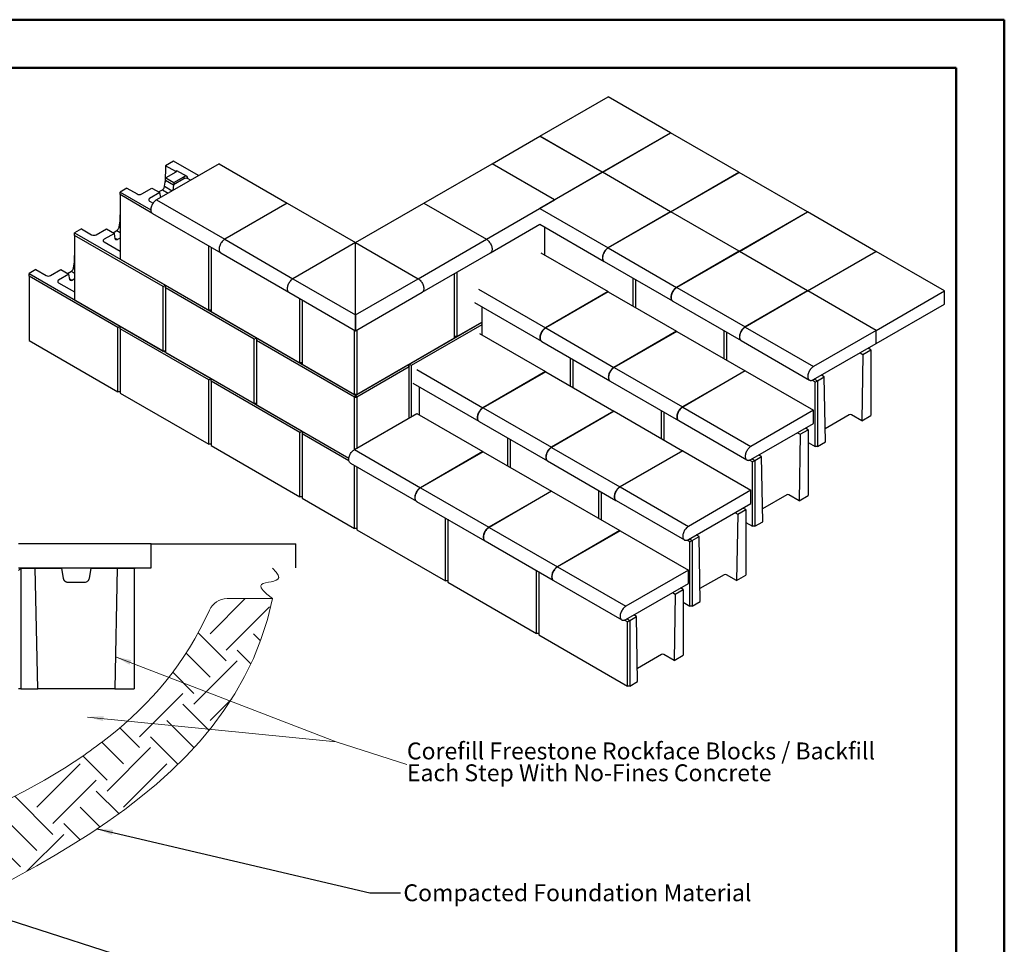
# Model space of a CAD drawing. Units: millimetres. Extents: x 0 to 420, y 0 to 297.
# Drawn here: x 216 to 420, y 106 to 297 of the extents above; entities that cross this region are included whole.
import ezdxf

# ---------------------------------------------------------------- set-up
doc = ezdxf.new("R2010")
doc.units = ezdxf.units.MM
doc.layers.add('FORMAT', color=7, linetype='Continuous')
doc.styles.add('SLDTEXTSTYLE0', font='TXT', dxfattribs={"width": 0.75})
doc.dimstyles.new('SLDDIMSTYLE2', dxfattribs={"dimtxt": 0.18, "dimasz": 3.302, "dimexe": 0, "dimexo": 0.0625, "dimgap": 0, "dimtad": 0, "dimtih": 1, "dimtoh": 1, "dimdec": 0, "dimrnd": 1e-09, "dimzin": 0, "dimdsep": 46, "dimtxsty": 'Standard', "dimsah": 1, "dimcen": 0.09, "dimadec": 0, "dimazin": 0, "dimtfac": 3.302, "dimtdec": 0, "dimtofl": 0, "dimtmove": 0, "dimatfit": 3, "dimfxl": 1, "dimfrac": 2, "dimtolj": 1, "dimtzin": 0, "dimarcsym": 0})

# ---------------------------------------------------------------- blocks, each defined once
blk = doc.blocks.new('SW_HATCH_0')
at = {"color": 0, "linetype": 'Continuous', "lineweight": 0}
for p, q in [((140.32, 75.21), (147.6, 82.5)), ((153.25, 82.48), (153.23, 82.5)), ((143.68, 71.84), (152.66, 80.82)), ((143.68, 69.6), (137.86, 75.42)), ((150.75, 73.76), (149.3, 75.21)), ((148.77, 69), (145.93, 71.84)), ((140.32, 66.23), (135.35, 71.2)), ((136.95, 60.62), (145.93, 69.6)), ((136.95, 62.86), (132.57, 67.24)), ((125.72, 53.88), (134.7, 62.86)), ((140.32, 57.25), (144.81, 61.74)), ((140.11, 55.21), (134.7, 60.62)), ((137, 51.59), (131.34, 57.25)), ((125.72, 51.64), (121.62, 55.74)), ((133.68, 48.17), (127.97, 53.88)), ((122.36, 48.27), (117.88, 52.74)), ((118.99, 42.66), (127.97, 51.64)), ((118.99, 44.9), (113.97, 49.92)), ((104.4, 39.29), (113.38, 48.27)), ((122.36, 39.29), (131.34, 48.27)), ((107.76, 35.92), (116.74, 44.9)), ((107.76, 33.68), (99.88, 41.56)), ((121.43, 37.97), (116.74, 42.66)), ((104.4, 30.31), (95.42, 39.29)), ((117.44, 35.22), (113.38, 39.29)), ((89.8, 35.92), (91.07, 37.19)), ((89.8, 33.68), (87.82, 35.66)), ((101.03, 26.94), (92.05, 35.92)), ((113.38, 32.55), (110.01, 35.92)), ((83.07, 24.7), (92.05, 33.68)), ((86.43, 30.31), (83.21, 33.53)), ((102.37, 26.04), (110.01, 33.68)), ((83.07, 26.94), (78.58, 31.42)), ((72.12, 24.97), (77.45, 30.31)), ((86.43, 21.33), (95.42, 30.31)), ((77.22, 23.33), (80.82, 26.94)), ((92.66, 20.81), (98.78, 26.94)), ((65.11, 24.7), (65.89, 25.48)), ((84.53, 20.99), (80.82, 24.7)), ((99.19, 24.29), (98.78, 24.7)), ((71.84, 15.72), (63.34, 24.22)), ((68.47, 21.33), (71.32, 24.17)), ((71.84, 17.96), (76.42, 22.54)), ((53.88, 17.96), (56.55, 20.63)), ((68.47, 12.35), (59.49, 21.33)), ((82.96, 15.82), (77.45, 21.33)), ((87.42, 18.1), (86.07, 19.45)), ((53.88, 15.72), (51.76, 17.84)), ((65.11, 8.98), (56.13, 17.96)), ((78.51, 13.53), (74.09, 17.96)), ((47.15, 6.74), (56.13, 15.72)), ((50.51, 12.35), (47.65, 15.21)), ((65.11, 6.74), (74.09, 15.72)), ((-3.37, 12.35), (-4.9, 13.88)), ((-3.47, 10), (0.41, 13.88)), ((-1.78, 4.95), (5.61, 12.35)), ((9.49, 10.72), (6.32, 13.88)), ((52.21, 5.06), (59.49, 12.35)), ((47.15, 8.98), (45.71, 10.42)), ((0, 0), (8.98, 8.98)), ((57.74, 3.86), (62.86, 8.98)), ((9.49, 6.23), (8.98, 6.74)), ((63.89, 5.71), (62.86, 6.74)), ((52.75, -1.11), (46.31, 5.33)), ((50.51, 3.37), (51.37, 4.22)), ((10.26, -1.28), (5.61, 3.37)), ((17, -1.28), (11.87, 3.84)), ((14.59, 3.37), (15.07, 3.84)), ((17.96, 0), (21.8, 3.84)), ((28.22, -1.28), (23.57, 3.37)), ((34.96, -1.28), (29.83, 3.84)), ((32.55, 3.37), (33.03, 3.84)), ((35.92, 0), (39.76, 3.84)), ((46.18, -1.28), (41.53, 3.37)), ((53.88, 0), (56.9, 3.02)), ((3.53, -1.28), (2.25, 0)), ((21.49, -1.28), (20.21, 0)), ((39.45, -1.28), (38.17, 0))]:
    blk.add_line(p, q, dxfattribs=at)

msp = doc.modelspace()

# ---------------------------------------------------------------- hatches: boundary and pattern name
at = {"layer": 'FORMAT'}
h = msp.add_hatch(dxfattribs=at)
h.set_pattern_fill('AR-CONC', scale=10, style=0)
edge = h.paths.add_edge_path(flags=0)
edge.add_spline(control_points=[(268.4521, 177.3132), (260.9823, 182.8483), (273.6156, 178.7486), (268.4521, 183.6477)], knot_values=[0, 0, 0, 0, 1, 1, 1, 1], weights=[1, 1, 1, 1], degree=3, periodic=0)
edge.add_line((268.4521, 183.6477), (239.7939, 183.6477))
edge.add_line((239.7939, 183.6477), (239.7939, 158.6477))
edge.add_line((239.7939, 158.6477), (215.7939, 158.6477))
edge.add_line((215.7939, 158.6477), (215.7939, 166.9977))
edge.add_line((215.7939, 166.9977), (212.2939, 166.9977))
edge.add_line((212.2939, 166.9977), (212.2939, 141.9977))
edge.add_line((212.2939, 141.9977), (188.2939, 141.9977))
edge.add_line((188.2939, 141.9977), (188.2939, 150.3477))
edge.add_line((188.2939, 150.3477), (184.7939, 150.3477))
edge.add_line((184.7939, 150.3477), (184.7939, 125.3477))
edge.add_line((184.7939, 125.3477), (160.7939, 125.3477))
edge.add_line((160.7939, 125.3477), (160.7939, 133.6977))
edge.add_line((160.7939, 133.6977), (157.2939, 133.6977))
edge.add_line((157.2939, 133.6977), (157.2939, 108.6977))
edge.add_line((157.2939, 108.6977), (160.909, 108.6977))
edge.add_spline(control_points=[(160.909, 108.6977), (181.2954, 123.0527), (210.7043, 131.0546), (242.4125, 154.3843), (251.4981, 165.15), (256.383, 177.3132)], knot_values=[0, 0, 0, 0, 0.64591439, 0.70298691, 1, 1, 1, 1], weights=[1, 1, 1, 1, 1, 1], degree=3, periodic=0)
edge.add_line((256.383, 177.3132), (268.4521, 177.3132))
h = msp.add_hatch(dxfattribs=at)
h.set_pattern_fill('AR-CONC', color=256, scale=10, style=0)
h.paths.add_polyline_path([(219.2939, 183.6477), (219.7939, 158.6477), (235.7939, 158.6477), (236.2939, 183.6477)], flags=0)

# ---------------------------------------------------------------- linework, layer by layer
at = {"color": 7, "linetype": 'Continuous', "lineweight": 50}
for p, q in [((0.0788, 297.2148), (420.0788, 297.2148)), ((420.0788, 0.2148), (420.0788, 297.2148)), ((25.0788, 287.2148), (410.0788, 287.2148)), ((410.0788, 287.2148), (410.0788, 10.2148))]:
    msp.add_line(p, q, dxfattribs=at)
at = {"color": 7, "linetype": 'Continuous', "lineweight": 25}
for p, q in [((323.8386, 273.0962), (337.9808, 281.2603)), ((350.8973, 273.8038), (337.9808, 281.2603)), ((336.7551, 265.6397), (350.8973, 273.8038)), ((336.8023, 265.6125), (350.9444, 273.7766)), ((350.8973, 273.7493), (350.8973, 273.8038)), ((365.0865, 265.6125), (350.9444, 273.7766)), ((313.9391, 267.3814), (323.8386, 273.0962)), ((336.7551, 265.6397), (323.8386, 273.0962)), ((323.8386, 273.0962), (336.8023, 265.6125)), ((257.3706, 267.3814), (244.407, 259.8976)), ((247.9425, 267.9252), (246.2926, 266.9727)), ((253.1276, 264.9319), (247.9425, 267.9252)), ((257.3706, 267.3814), (271.5127, 259.2173)), ((299.797, 259.2173), (313.9391, 267.3814)), ((326.9028, 259.8976), (313.9391, 267.3814)), ((246.2926, 266.9727), (246.2347, 263.5946)), ((248.4139, 265.7481), (246.2926, 266.9727)), ((248.4139, 265.6393), (246.3554, 264.451)), ((248.4139, 265.7481), (248.4922, 265.6937)), ((248.5862, 266.0115), (250.7086, 264.7863)), ((336.8023, 265.6125), (323.8386, 258.1287)), ((326.9028, 259.8976), (336.8023, 265.6125)), ((350.9444, 257.4484), (336.8023, 265.6125)), ((350.9444, 257.4484), (365.0865, 265.6125)), ((350.9915, 257.4212), (365.1337, 265.5853)), ((365.0865, 265.5581), (365.0865, 265.6125)), ((379.2758, 257.4212), (365.1337, 265.5853)), ((246.1021, 262.7146), (246.2926, 263.9792)), ((246.2926, 263.9792), (246.3554, 264.451)), ((246.2926, 263.9792), (247.9425, 263.0267)), ((246.3554, 264.451), (248.0054, 263.4985)), ((250.0638, 264.2514), (247.9425, 263.0267)), ((248.0054, 263.4985), (247.9425, 263.0267)), ((248.0054, 263.4985), (250.0638, 264.6868)), ((250.0638, 264.6868), (250.0638, 264.2514)), ((251.4777, 263.9794), (251.0066, 264.2514)), ((238.2787, 262.3464), (236.8645, 261.53)), ((236.8645, 260.9857), (236.8645, 261.53)), ((236.8645, 261.53), (243.2285, 257.8562)), ((238.2787, 262.3464), (240.4, 261.1218)), ((241.3428, 261.1218), (243.4642, 262.3464)), ((245.1141, 261.3939), (242.9928, 260.1693)), ((243.4642, 262.3464), (245.1141, 261.3939)), ((244.8503, 261.5462), (245.6293, 261.9959)), ((245.2865, 260.4054), (245.1141, 261.3939)), ((245.6293, 261.9959), (246.8355, 261.2996)), ((246.1021, 262.7146), (247.6944, 261.7954)), ((247.9425, 263.0267), (247.807, 261.8604)), ((243.4645, 257.1756), (236.8645, 260.9857)), ((236.8645, 260.9857), (236.8645, 247.6488)), ((242.9928, 259.625), (243.7045, 259.2142)), ((244.407, 259.8976), (258.5491, 251.7335)), ((271.5127, 259.2173), (258.5491, 251.7335)), ((271.5127, 259.2173), (285.6549, 251.0532)), ((285.6549, 251.0532), (299.797, 259.2173)), ((299.797, 259.2173), (312.7606, 251.7335)), ((312.7606, 251.7335), (326.9028, 259.8976)), ((236.8645, 258.5343), (236.8066, 255.1562)), ((243.5737, 257.0933), (257.7158, 248.9292)), ((323.8386, 258.1287), (337.9808, 249.9647)), ((350.9444, 257.4484), (337.9808, 249.9647)), ((350.9915, 257.4212), (338.0279, 249.9374)), ((350.9444, 257.394), (350.9444, 257.4484)), ((365.1337, 249.2571), (350.9915, 257.4212)), ((365.1337, 249.2571), (379.2758, 257.4212)), ((365.1808, 249.2299), (379.323, 257.394)), ((379.2758, 257.3668), (379.2758, 257.4212)), ((393.4651, 249.2299), (379.323, 257.394)), ((236.674, 254.2762), (236.8645, 255.5408)), ((228.8506, 253.908), (227.4364, 253.0916)), ((227.4364, 252.5473), (227.4364, 253.0916)), ((227.4364, 253.0916), (246.2926, 242.2061)), ((228.8506, 253.908), (230.9719, 252.6834)), ((231.9148, 252.6834), (234.0361, 253.908)), ((234.0361, 253.908), (235.686, 252.9555)), ((235.4222, 253.1078), (236.2012, 253.5574)), ((236.2012, 253.5574), (236.8645, 253.1745)), ((236.674, 254.2762), (236.8645, 254.1662)), ((313.5939, 248.9292), (323.8386, 254.8434)), ((323.8386, 254.8434), (337.1475, 247.1603)), ((324.7814, 254.2991), (324.7814, 248.5118)), ((245.8212, 241.9339), (227.4364, 252.5473)), ((227.4364, 252.5473), (227.4364, 239.2104)), ((235.686, 252.9555), (233.5647, 251.7309)), ((233.5647, 251.1866), (236.8645, 249.2817)), ((235.8765, 251.8637), (235.686, 252.9555)), ((235.8605, 251.9549), (236.3493, 251.6727)), ((236.8645, 251.9701), (236.3493, 251.6727)), ((258.5491, 251.7335), (272.6912, 243.5695)), ((285.6549, 251.0532), (272.6912, 243.5695)), ((285.6549, 251.0532), (298.6185, 243.5695)), ((285.6549, 236.0857), (285.6549, 251.0532)), ((298.6185, 243.5695), (312.7606, 251.7335)), ((227.4364, 250.0959), (227.3785, 246.7177)), ((255.2493, 237.0355), (255.2493, 250.3531)), ((255.7207, 250.081), (255.7207, 236.7634)), ((257.7158, 248.9292), (271.858, 240.7651)), ((299.4518, 240.7651), (313.5939, 248.9292)), ((324.0743, 248.92), (337.9808, 240.892)), ((338.0279, 249.9374), (352.1701, 241.7734)), ((365.1337, 249.2571), (352.1701, 241.7734)), ((365.1808, 249.2299), (352.2172, 241.7461)), ((365.1337, 249.2027), (365.1337, 249.2571)), ((379.323, 241.0658), (365.1808, 249.2299)), ((379.323, 241.0658), (393.4651, 249.2299)), ((379.3701, 241.0386), (393.5122, 249.2027)), ((393.4651, 249.1755), (393.4651, 249.2299)), ((407.6544, 241.0386), (393.5122, 249.2027)), ((227.246, 245.8378), (227.4364, 247.1024)), ((236.8645, 247.6488), (255.2493, 237.0355)), ((337.1946, 247.1331), (351.3368, 238.969)), ((219.4225, 245.4695), (218.0083, 244.6531)), ((219.4225, 245.4695), (221.5439, 244.2449)), ((222.4867, 244.2449), (224.608, 245.4695)), ((224.608, 245.4695), (226.2579, 244.5171)), ((225.9941, 244.6693), (226.7731, 245.119)), ((226.7731, 245.119), (227.4364, 244.7361)), ((227.246, 245.8378), (227.4364, 245.7278)), ((306.6324, 244.9104), (306.6324, 231.5928)), ((218.0083, 244.1088), (218.0083, 244.6531)), ((218.0083, 244.6531), (236.8645, 233.7677)), ((236.3931, 233.4955), (218.0083, 244.1088)), ((218.0083, 244.1088), (218.0083, 230.772)), ((226.2579, 244.5171), (224.1366, 243.2925)), ((226.4484, 243.4252), (226.2579, 244.5171)), ((226.4325, 243.5164), (226.9212, 243.2343)), ((227.4364, 243.5317), (226.9212, 243.2343)), ((272.6912, 243.5695), (285.6549, 236.0857)), ((285.6549, 236.0857), (298.6185, 243.5695)), ((306.161, 231.3207), (306.161, 244.6383)), ((343.1662, 237.8985), (343.1662, 243.6858)), ((343.6376, 243.4137), (343.6376, 237.6263)), ((224.1366, 242.7482), (227.4364, 240.8432)), ((245.8212, 241.9339), (246.2926, 242.2061)), ((245.8212, 228.5971), (245.8212, 241.9339)), ((246.2926, 241.6618), (246.2926, 242.2061)), ((246.2926, 242.2061), (265.1488, 231.3207)), ((264.6774, 231.0485), (246.2926, 241.6618)), ((246.2926, 241.6618), (246.2926, 228.325)), ((271.858, 240.7651), (285.6549, 232.8004)), ((285.6549, 232.8004), (299.4518, 240.7651)), ((311.1107, 241.4363), (325.0171, 233.4082)), ((337.9808, 240.892), (325.0171, 233.4082)), ((338.0279, 240.8648), (325.0643, 233.381)), ((337.9808, 240.8376), (337.9808, 240.892)), ((338.0279, 240.8648), (352.1701, 232.7007)), ((352.2172, 241.7461), (366.3593, 233.5821)), ((379.323, 241.0658), (366.3593, 233.5821)), ((379.3701, 241.0386), (366.4065, 233.5549)), ((379.323, 241.0114), (379.323, 241.0658)), ((393.5122, 232.8745), (379.3701, 241.0386)), ((393.5122, 232.8745), (407.6544, 241.0386)), ((407.6544, 238.3168), (407.6544, 241.0386)), ((227.4364, 239.2104), (245.8212, 228.5971)), ((274.1055, 226.1501), (274.1055, 239.4677)), ((274.5769, 239.1956), (274.5769, 225.878)), ((351.3839, 238.9418), (365.5261, 230.7778)), ((255.7207, 237.0355), (255.2493, 237.0355)), ((255.7207, 236.7634), (274.1055, 226.1501)), ((310.2775, 238.6319), (324.1839, 230.6039)), ((311.8178, 237.7427), (311.8178, 231.9554)), ((393.5122, 230.1527), (407.6544, 238.3168)), ((285.6549, 232.8004), (285.6549, 236.0857)), ((285.6549, 236.0857), (285.6549, 232.8004)), ((236.3931, 233.4955), (236.8645, 233.7677)), ((236.3931, 220.1587), (236.3931, 233.4955)), ((236.8645, 233.2234), (236.8645, 233.7677)), ((236.8645, 233.7677), (255.7207, 222.8823)), ((255.2493, 222.6101), (236.8645, 233.2234)), ((236.8645, 233.2234), (236.8645, 219.8865)), ((285.4192, 219.6188), (285.4192, 232.9364)), ((285.8906, 232.9364), (285.8906, 219.6188)), ((296.7329, 225.878), (311.8178, 234.5863)), ((311.8178, 234.042), (297.2043, 225.6058)), ((306.6324, 231.5928), (311.8178, 234.5863)), ((325.0643, 233.381), (339.2064, 225.2169)), ((352.1701, 232.7007), (339.2064, 225.2169)), ((352.2172, 232.6735), (339.2536, 225.1897)), ((352.1701, 232.6463), (352.1701, 232.7007)), ((352.2172, 232.6735), (366.3593, 224.5094)), ((362.0224, 227.013), (362.0224, 232.8004)), ((366.4065, 233.5549), (380.5486, 225.3908)), ((393.5122, 232.8745), (380.5486, 225.3908)), ((393.5122, 230.1527), (393.5122, 232.8745)), ((218.0083, 230.772), (236.3931, 220.1587)), ((264.6774, 231.0485), (265.1488, 231.3207)), ((264.6774, 217.7117), (264.6774, 231.0485)), ((265.1488, 231.3207), (285.6549, 219.4828)), ((265.1488, 231.3207), (265.1488, 230.7764)), ((285.4192, 219.0745), (265.1488, 230.7764)), ((265.1488, 230.7764), (265.1488, 217.4395)), ((285.8906, 219.6188), (306.161, 231.3207)), ((306.6324, 231.5928), (306.161, 231.5928)), ((311.3464, 232.2275), (325.0171, 224.3356)), ((324.231, 230.5767), (338.3732, 222.4126)), ((362.4938, 232.5282), (362.4938, 226.7409)), ((365.5732, 230.7505), (379.7153, 222.5865)), ((246.2926, 228.5971), (245.8212, 228.5971)), ((380.5486, 222.669), (393.5122, 230.1527)), ((390.7781, 227.894), (392.428, 228.8465)), ((392.428, 228.8465), (391.8387, 229.1866)), ((392.428, 228.8465), (392.428, 215.2374)), ((246.2926, 228.325), (264.6774, 217.7117)), ((330.2026, 221.3421), (330.2026, 227.1294)), ((330.674, 226.8573), (330.674, 221.0699)), ((390.1888, 228.2341), (390.7781, 227.894)), ((390.7781, 227.894), (390.5424, 214.1489)), ((274.5769, 226.1501), (274.1055, 226.1501)), ((274.5769, 225.878), (285.4192, 219.6188)), ((285.6549, 219.4828), (296.4972, 225.7419)), ((296.7329, 225.3336), (285.8906, 219.0745)), ((296.4972, 225.7419), (296.7329, 225.3336)), ((296.4972, 225.7419), (296.7329, 225.6058)), ((297.2043, 225.6058), (296.7329, 225.878)), ((296.7329, 225.6058), (296.7329, 225.878)), ((296.7329, 225.3336), (296.7329, 225.6058)), ((296.7329, 214.7186), (296.7329, 225.3336)), ((297.2043, 225.6058), (297.2043, 214.9908)), ((298.3828, 224.7438), (312.0535, 216.8518)), ((339.2536, 225.1897), (353.3957, 217.0256)), ((366.3593, 224.5094), (353.3957, 217.0256)), ((366.4065, 224.4822), (353.4428, 216.9984)), ((366.3593, 224.455), (366.3593, 224.5094)), ((366.4065, 224.4822), (380.5486, 216.3181)), ((255.2493, 222.6101), (255.7207, 222.8823)), ((255.2493, 209.2732), (255.2493, 222.6101)), ((255.7207, 222.3379), (255.7207, 222.8823)), ((255.7207, 222.8823), (274.5769, 211.9968)), ((325.0171, 224.3356), (312.0535, 216.8518)), ((325.0643, 224.3084), (312.1007, 216.8246)), ((325.0171, 224.2811), (325.0171, 224.3356)), ((325.0643, 224.3084), (339.2064, 216.1443)), ((338.4203, 222.3854), (352.5624, 214.2213)), ((380.8786, 222.1791), (380.2511, 222.5413)), ((380.7607, 222.7914), (381.35, 222.4513)), ((380.8786, 222.1791), (381.35, 222.4513)), ((381.35, 222.4513), (382.7642, 223.2677)), ((381.35, 222.4513), (381.35, 208.8422)), ((382.7642, 223.2677), (382.1749, 223.6078)), ((382.9999, 209.7947), (382.7642, 223.2677)), ((274.1055, 211.7246), (255.7207, 222.3379)), ((255.7207, 222.3379), (255.7207, 209.0011)), ((297.5495, 221.9395), (311.2203, 214.0475)), ((298.8542, 221.1863), (298.8542, 215.399)), ((380.8786, 208.8422), (380.8786, 222.1791)), ((236.8645, 220.1587), (236.3931, 220.1587)), ((236.8645, 219.8865), (255.2493, 209.2732)), ((285.8906, 219.6188), (285.4192, 219.6188)), ((285.6549, 219.4828), (285.4192, 219.0745)), ((285.4192, 219.0745), (285.8906, 219.0745)), ((285.4192, 208.1874), (285.4192, 219.0745)), ((285.6549, 219.4828), (285.8906, 219.0745)), ((285.8906, 219.0745), (285.8906, 208.4595)), ((265.1488, 217.7117), (264.6774, 217.7117)), ((265.1488, 217.4395), (284.2605, 206.4065)), ((312.1007, 216.8246), (326.2428, 208.6605)), ((353.4428, 216.9984), (367.585, 208.8344)), ((380.5486, 216.3181), (367.585, 208.8344)), ((380.5486, 213.5963), (380.5486, 216.3181)), ((285.4192, 208.1874), (298.3828, 215.6711)), ((298.3828, 215.6711), (312.0535, 207.7791)), ((339.2064, 216.1443), (326.2428, 208.6605)), ((339.2536, 216.1171), (326.2899, 208.6333)), ((339.2064, 216.0898), (339.2064, 216.1443)), ((339.2536, 216.1171), (353.3957, 207.953)), ((349.0588, 210.4566), (349.0588, 216.244)), ((349.5302, 215.9718), (349.5302, 210.1845)), ((387.9497, 215.3735), (382.9528, 212.4889)), ((390.5424, 214.1489), (388.4211, 215.3735)), ((390.5424, 214.1489), (392.428, 215.2374)), ((311.2674, 214.0203), (325.4095, 205.8562)), ((352.6096, 214.1941), (366.7517, 206.03)), ((367.585, 206.1126), (380.5486, 213.5963)), ((377.8145, 211.3466), (379.4644, 212.2991)), ((379.4644, 212.2991), (378.883, 212.6347)), ((379.4644, 212.2991), (379.4644, 198.6901)), ((274.1055, 211.7246), (274.5769, 211.9968)), ((274.1055, 198.3878), (274.1055, 211.7246)), ((274.5769, 211.9968), (274.5769, 211.7246)), ((274.8126, 211.8607), (274.5769, 211.4525)), ((274.8126, 211.8607), (274.5769, 211.7246)), ((274.5769, 211.7246), (274.5769, 211.4525)), ((284.2712, 205.8561), (274.5769, 211.4525)), ((274.5769, 211.4525), (274.5769, 198.1157)), ((274.8126, 211.8607), (284.2605, 206.4065)), ((317.239, 204.7857), (317.239, 210.573)), ((317.7104, 210.3008), (317.7104, 204.5135)), ((377.2331, 211.6823), (377.8145, 211.3466)), ((377.8145, 211.3466), (377.5788, 197.6016)), ((255.7207, 209.2732), (255.2493, 209.2732)), ((255.7207, 209.0011), (274.1055, 198.3878)), ((285.4192, 208.1874), (299.0899, 200.2954)), ((326.2899, 208.6333), (340.4321, 200.4692)), ((379.4644, 209.6587), (380.8786, 208.8422)), ((381.35, 208.8422), (380.8786, 208.8422)), ((381.35, 208.8422), (382.9999, 209.7947)), ((312.0535, 207.7791), (299.0899, 200.2954)), ((312.1007, 207.7519), (299.137, 200.2682)), ((312.0535, 207.7247), (312.0535, 207.7791)), ((312.1007, 207.7519), (326.2428, 199.5879)), ((353.3957, 207.953), (340.4321, 200.4692)), ((353.4428, 207.9258), (340.4792, 200.442)), ((353.3957, 207.8985), (353.3957, 207.953)), ((353.4428, 207.9258), (367.585, 199.7617)), ((367.805, 206.2395), (368.3864, 205.9039)), ((368.3864, 205.9039), (369.8006, 206.7203)), ((369.8006, 206.7203), (369.2192, 207.056)), ((370.0363, 193.2474), (369.8006, 206.7203)), ((284.5859, 205.383), (298.2566, 197.4911)), ((285.4192, 191.8565), (285.4192, 204.902)), ((285.8906, 204.6299), (285.8906, 191.5844)), ((325.4567, 205.829), (339.5988, 197.6649)), ((367.915, 205.6317), (367.2981, 205.9879)), ((367.915, 205.6317), (368.3864, 205.9039)), ((367.915, 192.2949), (367.915, 205.6317)), ((368.3864, 205.9039), (368.3864, 192.2949)), ((299.137, 200.2682), (313.2792, 192.1041)), ((340.4792, 200.442), (354.6214, 192.2779)), ((274.5769, 198.3878), (274.1055, 198.3878)), ((274.5769, 198.1157), (285.4192, 191.8565)), ((326.2428, 199.5879), (313.2792, 192.1041)), ((326.2899, 199.5606), (313.3263, 192.0769)), ((326.2428, 199.5334), (326.2428, 199.5879)), ((326.2899, 199.5606), (340.4321, 191.3966)), ((336.0952, 193.9002), (336.0952, 199.6875)), ((336.5666, 199.4154), (336.5666, 193.6281)), ((367.585, 199.7617), (354.6214, 192.2779)), ((367.585, 197.0399), (367.585, 199.7617)), ((374.986, 198.8262), (369.9891, 195.9415)), ((377.5788, 197.6016), (375.4574, 198.8262)), ((377.5788, 197.6016), (379.4644, 198.6901)), ((298.3038, 197.4639), (312.4459, 189.2998)), ((339.646, 197.6377), (353.7881, 189.4736)), ((354.6214, 189.5561), (367.585, 197.0399)), ((366.5007, 195.7518), (365.9272, 196.0829)), ((304.2754, 180.9711), (304.2754, 194.0166)), ((364.2773, 195.1304), (364.8508, 194.7993)), ((364.8508, 194.7993), (364.6151, 181.0542)), ((364.8508, 194.7993), (366.5007, 195.7518)), ((366.5007, 195.7518), (366.5007, 182.1428)), ((285.8906, 191.8565), (285.4192, 191.8565)), ((304.7468, 193.7444), (304.7468, 180.699)), ((313.3263, 192.0769), (327.4685, 183.9128)), ((366.5007, 193.1113), (367.915, 192.2949)), ((368.3864, 192.2949), (367.915, 192.2949)), ((368.3864, 192.2949), (370.0363, 193.2474)), ((285.8906, 191.5844), (304.2754, 180.9711)), ((340.4321, 191.3966), (327.4685, 183.9128)), ((340.4792, 191.3693), (327.5156, 183.8856)), ((340.4321, 191.3421), (340.4321, 191.3966)), ((340.4792, 191.3693), (354.6214, 183.2053)), ((355.4227, 189.3566), (356.837, 190.173)), ((356.837, 190.173), (356.2634, 190.5041)), ((357.0727, 176.7), (356.837, 190.173)), ((243.2939, 188.6977), (215.7939, 188.6977)), ((243.2939, 188.6977), (273.2939, 188.6977)), ((243.2939, 183.6977), (243.2939, 188.6977)), ((273.2939, 183.6977), (273.2939, 188.6977)), ((312.4931, 189.2726), (326.6352, 181.1085)), ((354.9513, 189.0844), (354.3449, 189.4345)), ((354.8492, 189.6877), (355.4227, 189.3566)), ((354.9513, 189.0844), (355.4227, 189.3566)), ((354.9513, 175.7476), (354.9513, 189.0844)), ((355.4227, 189.3566), (355.4227, 175.7476)), ((215.7939, 183.6977), (243.2939, 183.6977)), ((215.7939, 183.1477), (216.2939, 183.6477)), ((216.2939, 183.6477), (216.2939, 158.6477)), ((216.2939, 183.6477), (219.2939, 183.6477)), ((218.2439, 183.6477), (218.2939, 183.6977)), ((218.2939, 183.6977), (218.2939, 183.6477)), ((219.7939, 158.6477), (219.2939, 183.6477)), ((219.2939, 183.6477), (220.2939, 183.6477)), ((220.2939, 183.6477), (224.7939, 183.6477)), ((225.1546, 181.4833), (224.7939, 183.6477)), ((230.7939, 183.6477), (230.4332, 181.4833)), ((230.7939, 183.6477), (230.4332, 181.4833)), ((230.8022, 183.6977), (230.7939, 183.6477)), ((230.7939, 183.6477), (235.2939, 183.6477)), ((235.2939, 183.6977), (235.2939, 183.6477)), ((235.2939, 183.6477), (236.2939, 183.6477)), ((236.2939, 183.6477), (235.7939, 158.6477)), ((236.2939, 183.6477), (236.2856, 183.6977)), ((236.2939, 183.6477), (239.7939, 183.6477)), ((239.7939, 183.6477), (239.7939, 158.6477)), ((327.5156, 183.8856), (341.6577, 175.7215)), ((323.1315, 170.0857), (323.1315, 183.1311)), ((323.6029, 182.859), (323.6029, 169.8135)), ((354.6214, 183.2053), (341.6577, 175.7215)), ((354.6214, 180.4835), (354.6214, 183.2053)), ((362.0224, 182.2788), (357.0255, 179.3942)), ((364.6151, 181.0542), (362.4938, 182.2788)), ((364.6151, 181.0542), (366.5007, 182.1428)), ((229.4468, 180.6477), (226.141, 180.6477)), ((304.7468, 180.9711), (304.2754, 180.9711)), ((304.7468, 180.699), (323.1315, 170.0857)), ((326.6823, 181.0813), (340.8245, 172.9172)), ((341.6577, 172.9997), (354.6214, 180.4835)), ((353.5371, 179.2044), (352.9714, 179.531)), ((351.3215, 178.5785), (351.8872, 178.2519)), ((351.8872, 178.2519), (351.6515, 164.5069)), ((351.8872, 178.2519), (353.5371, 179.2044)), ((353.5371, 179.2044), (353.5371, 165.5954)), ((353.5371, 176.564), (354.9513, 175.7476)), ((355.4227, 175.7476), (354.9513, 175.7476)), ((355.4227, 175.7476), (357.0727, 176.7)), ((342.4591, 172.8092), (343.8733, 173.6256)), ((343.8733, 173.6256), (343.3076, 173.9522)), ((344.109, 160.1527), (343.8733, 173.6256)), ((341.9877, 172.537), (341.3915, 172.8812)), ((341.8934, 173.1358), (342.4591, 172.8092)), ((341.9877, 172.537), (342.4591, 172.8092)), ((341.9877, 159.2002), (341.9877, 172.537)), ((342.4591, 172.8092), (342.4591, 159.2002)), ((323.6029, 170.0857), (323.1315, 170.0857)), ((323.6029, 169.8135), (341.9877, 159.2002)), ((349.0588, 165.7315), (344.0619, 162.8468)), ((351.6515, 164.5069), (349.5302, 165.7315)), ((351.6515, 164.5069), (353.5371, 165.5954)), ((342.4591, 159.2002), (341.9877, 159.2002)), ((342.4591, 159.2002), (344.109, 160.1527)), ((216.2939, 158.6477), (215.7939, 158.6477)), ((216.2939, 158.6477), (219.7939, 158.6477)), ((220.2939, 158.6477), (219.7939, 158.6477)), ((235.2939, 158.6477), (220.2939, 158.6477)), ((235.7939, 158.6477), (235.2939, 158.6477)), ((235.7939, 158.6477), (239.7939, 158.6477))]:
    msp.add_line(p, q, dxfattribs=at)
at = {"color": 7, "linetype": 'Continuous', "lineweight": 18}
for p, q in [((219.2939, 183.6477), (236.2939, 183.6477)), ((219.7939, 158.6477), (219.2939, 183.6477)), ((236.2939, 183.6477), (235.7939, 158.6477)), ((239.7939, 158.6477), (239.7939, 183.6477)), ((239.7939, 183.6477), (239.9957, 183.5153)), ((268.4521, 177.3132), (259.0322, 177.3132)), ((215.7939, 158.6477), (239.7939, 158.6477)), ((235.7939, 158.6477), (219.7939, 158.6477))]:
    msp.add_line(p, q, dxfattribs=at)
at = {"color": 7, "linetype": 'Continuous', "lineweight": 0}
for p, q in [((235.9266, 165.2843), (281.6101, 147.6887)), ((281.6101, 147.6887), (230.1203, 152.7968)), ((281.6101, 147.6887), (296.2898, 142.9329))]:
    msp.add_line(p, q, dxfattribs=at)
at = {"color": 7, "linetype": 'Continuous', "lineweight": 25, "flags": 128}
for points in [[(248.5862, 266.0115), (248.6034, 265.9621), (248.6092, 265.9118), (248.6035, 265.8615), (248.5866, 265.8121), (248.5586, 265.7643), (248.52, 265.7191), (248.4715, 265.6772), (248.4139, 265.6393)], [(248.4877, 265.6971), (248.4857, 265.6991), (248.4139, 265.7481)], [(242.9928, 260.1693), (242.8607, 260.0608), (242.8147, 259.9841), (242.7975, 259.8965), (242.8152, 259.8091), (242.8613, 259.7329), (242.9928, 259.625)], [(244.407, 259.8976), (244.2649, 259.8057), (244.1249, 259.6953), (243.9891, 259.5679), (243.8593, 259.4256), (243.7375, 259.2702), (243.6255, 259.1042), (243.5248, 258.9299), (243.4371, 258.7499), (243.3635, 258.5668), (243.305, 258.3832), (243.2627, 258.2018), (243.2371, 258.0254), (243.2285, 257.8564), (243.2371, 257.6973), (243.2627, 257.5505), (243.305, 257.418), (243.3635, 257.3019), (243.4371, 257.2037), (243.5248, 257.125), (243.5737, 257.0933)], [(233.5647, 251.7309), (233.4327, 251.6224), (233.3866, 251.5457), (233.3694, 251.4581), (233.3871, 251.3707), (233.4332, 251.2944), (233.5647, 251.1866)], [(258.5491, 251.7335), (258.4071, 251.6416), (258.2671, 251.5312), (258.1312, 251.4039), (258.0014, 251.2615), (257.8796, 251.1062), (257.7676, 250.9401), (257.667, 250.7658), (257.5792, 250.5858), (257.5056, 250.4027), (257.4472, 250.2191), (257.4048, 250.0378), (257.3792, 249.8613), (257.3706, 249.6923), (257.3792, 249.5332), (257.4048, 249.3864), (257.4472, 249.2539), (257.5056, 249.1378), (257.5792, 249.0396), (257.667, 248.961), (257.7158, 248.9292)], [(258.5491, 251.7335), (258.4071, 251.6416), (258.2671, 251.5312), (258.1312, 251.4039), (258.0014, 251.2615), (257.8796, 251.1062), (257.7676, 250.9401), (257.667, 250.7658), (257.5792, 250.5858), (257.5056, 250.4027), (257.4472, 250.2191), (257.4048, 250.0378), (257.3792, 249.8613), (257.3706, 249.6923), (257.3792, 249.5332), (257.4048, 249.3864), (257.4472, 249.2539), (257.5056, 249.1378), (257.5792, 249.0396), (257.667, 248.961), (257.7158, 248.9292)], [(312.7606, 251.7335), (312.9027, 251.6416), (313.0427, 251.5312), (313.1785, 251.4039), (313.3083, 251.2615), (313.4301, 251.1062), (313.5421, 250.9401), (313.6428, 250.7658), (313.7305, 250.5858), (313.8042, 250.4027), (313.8626, 250.2191), (313.9049, 250.0378), (313.9306, 249.8613), (313.9391, 249.6923), (313.9306, 249.5332), (313.9049, 249.3864), (313.8626, 249.2539), (313.8042, 249.1378), (313.7305, 249.0396), (313.6428, 248.961), (313.5939, 248.9292)], [(312.7606, 251.7335), (312.9027, 251.6416), (313.0427, 251.5312), (313.1785, 251.4039), (313.3083, 251.2615), (313.4301, 251.1062), (313.5421, 250.9401), (313.6428, 250.7658), (313.7305, 250.5858), (313.8042, 250.4027), (313.8626, 250.2191), (313.9049, 250.0378), (313.9306, 249.8613), (313.9391, 249.6923), (313.9306, 249.5332), (313.9049, 249.3864), (313.8626, 249.2539), (313.8042, 249.1378), (313.7305, 249.0396), (313.6428, 248.961), (313.5939, 248.9292)], [(337.9808, 249.9647), (337.8387, 249.8727), (337.6987, 249.7623), (337.5629, 249.635), (337.4331, 249.4926), (337.3113, 249.3373), (337.1993, 249.1713), (337.0986, 248.997), (337.0109, 248.8169), (336.9373, 248.6338), (336.8788, 248.4502), (336.8365, 248.2689), (336.8109, 248.0924), (336.8023, 247.9234), (336.8109, 247.7643), (336.8365, 247.6175), (336.8788, 247.485), (336.9373, 247.3689), (337.0109, 247.2708), (337.0986, 247.1921), (337.1714, 247.1473)], [(338.0279, 249.9374), (337.8859, 249.8455), (337.7459, 249.7351), (337.61, 249.6078), (337.4802, 249.4654), (337.3584, 249.3101), (337.2464, 249.144), (337.1458, 248.9697), (337.058, 248.7897), (336.9844, 248.6066), (336.926, 248.423), (336.8836, 248.2417), (336.858, 248.0652), (336.8494, 247.8962), (336.858, 247.7371), (336.8836, 247.5903), (336.926, 247.4578), (336.9844, 247.3417), (337.058, 247.2436), (337.1458, 247.1649), (337.1946, 247.1331)], [(224.1366, 243.2925), (224.0046, 243.1839), (223.9585, 243.1072), (223.9413, 243.0196), (223.959, 242.9323), (224.0051, 242.856), (224.1366, 242.7482)], [(272.6912, 243.5695), (272.5492, 243.4775), (272.4092, 243.3671), (272.2733, 243.2398), (272.1436, 243.0974), (272.0218, 242.9421), (271.9098, 242.7761), (271.8091, 242.6018), (271.7214, 242.4217), (271.6477, 242.2386), (271.5893, 242.055), (271.547, 241.8737), (271.5213, 241.6972), (271.5127, 241.5282), (271.5213, 241.3691), (271.547, 241.2223), (271.5893, 241.0898), (271.6477, 240.9737), (271.7214, 240.8756), (271.8091, 240.7969), (271.858, 240.7651)], [(272.6912, 243.5695), (272.5492, 243.4775), (272.4092, 243.3671), (272.2733, 243.2398), (272.1436, 243.0974), (272.0218, 242.9421), (271.9098, 242.7761), (271.8091, 242.6018), (271.7214, 242.4217), (271.6477, 242.2386), (271.5893, 242.055), (271.547, 241.8737), (271.5213, 241.6972), (271.5127, 241.5282), (271.5213, 241.3691), (271.547, 241.2223), (271.5893, 241.0898), (271.6477, 240.9737), (271.7214, 240.8756), (271.8091, 240.7969), (271.858, 240.7651)], [(298.6185, 243.5695), (298.7606, 243.4775), (298.9005, 243.3671), (299.0364, 243.2398), (299.1662, 243.0974), (299.288, 242.9421), (299.4, 242.7761), (299.5006, 242.6018), (299.5884, 242.4217), (299.662, 242.2386), (299.7204, 242.055), (299.7628, 241.8737), (299.7884, 241.6972), (299.797, 241.5282), (299.7884, 241.3691), (299.7628, 241.2223), (299.7204, 241.0898), (299.662, 240.9737), (299.5884, 240.8756), (299.5006, 240.7969), (299.4518, 240.7651)], [(298.6185, 243.5695), (298.7606, 243.4775), (298.9005, 243.3671), (299.0364, 243.2398), (299.1662, 243.0974), (299.288, 242.9421), (299.4, 242.7761), (299.5006, 242.6018), (299.5884, 242.4217), (299.662, 242.2386), (299.7204, 242.055), (299.7628, 241.8737), (299.7884, 241.6972), (299.797, 241.5282), (299.7884, 241.3691), (299.7628, 241.2223), (299.7204, 241.0898), (299.662, 240.9737), (299.5884, 240.8756), (299.5006, 240.7969), (299.4518, 240.7651)], [(352.1701, 241.7734), (352.028, 241.6814), (351.888, 241.571), (351.7521, 241.4437), (351.6224, 241.3013), (351.5006, 241.146), (351.3886, 240.98), (351.2879, 240.8057), (351.2002, 240.6256), (351.1265, 240.4425), (351.0681, 240.2589), (351.0258, 240.0776), (351.0001, 239.9011), (350.9915, 239.7321), (351.0001, 239.573), (351.0258, 239.4262), (351.0681, 239.2937), (351.1265, 239.1776), (351.2002, 239.0795), (351.2879, 239.0008), (351.3607, 238.956)], [(352.2172, 241.7461), (352.0751, 241.6542), (351.9352, 241.5438), (351.7993, 241.4165), (351.6695, 241.2741), (351.5477, 241.1188), (351.4357, 240.9527), (351.3351, 240.7784), (351.2473, 240.5984), (351.1737, 240.4153), (351.1153, 240.2317), (351.0729, 240.0504), (351.0473, 239.8739), (351.0387, 239.7049), (351.0473, 239.5458), (351.0729, 239.399), (351.1153, 239.2665), (351.1737, 239.1504), (351.2473, 239.0523), (351.3351, 238.9736), (351.3839, 238.9418)], [(325.0171, 233.4082), (324.8751, 233.3163), (324.7351, 233.2059), (324.5992, 233.0786), (324.4695, 232.9362), (324.3477, 232.7809), (324.2357, 232.6148), (324.135, 232.4405), (324.0473, 232.2605), (323.9736, 232.0774), (323.9152, 231.8938), (323.8729, 231.7125), (323.8472, 231.536), (323.8386, 231.367), (323.8472, 231.2079), (323.8729, 231.0611), (323.9152, 230.9286), (323.9736, 230.8125), (324.0473, 230.7143), (324.135, 230.6357), (324.2078, 230.5909)], [(325.0643, 233.381), (324.9222, 233.2891), (324.7823, 233.1787), (324.6464, 233.0513), (324.5166, 232.909), (324.3948, 232.7536), (324.2828, 232.5876), (324.1822, 232.4133), (324.0944, 232.2333), (324.0208, 232.0502), (323.9624, 231.8666), (323.92, 231.6852), (323.8944, 231.5088), (323.8858, 231.3398), (323.8944, 231.1807), (323.92, 231.0339), (323.9624, 230.9014), (324.0208, 230.7853), (324.0944, 230.6871), (324.1822, 230.6084), (324.231, 230.5767)], [(366.3593, 233.5821), (366.2173, 233.4901), (366.0773, 233.3797), (365.9414, 233.2524), (365.8116, 233.11), (365.6899, 232.9547), (365.5778, 232.7887), (365.4772, 232.6144), (365.3894, 232.4343), (365.3158, 232.2512), (365.2574, 232.0676), (365.2151, 231.8863), (365.1894, 231.7098), (365.1808, 231.5408), (365.1894, 231.3817), (365.2151, 231.2349), (365.2574, 231.1025), (365.3158, 230.9863), (365.3894, 230.8882), (365.4772, 230.8095), (365.55, 230.7647)], [(366.4065, 233.5549), (366.2644, 233.4629), (366.1244, 233.3525), (365.9886, 233.2252), (365.8588, 233.0828), (365.737, 232.9275), (365.625, 232.7615), (365.5243, 232.5872), (365.4366, 232.4071), (365.3629, 232.224), (365.3045, 232.0404), (365.2622, 231.8591), (365.2365, 231.6826), (365.228, 231.5136), (365.2365, 231.3545), (365.2622, 231.2077), (365.3045, 231.0752), (365.3629, 230.9591), (365.4366, 230.861), (365.5243, 230.7823), (365.5732, 230.7505)], [(339.2064, 225.2169), (339.0644, 225.125), (338.9244, 225.0146), (338.7885, 224.8873), (338.6587, 224.7449), (338.537, 224.5896), (338.4249, 224.4235), (338.3243, 224.2492), (338.2365, 224.0692), (338.1629, 223.8861), (338.1045, 223.7025), (338.0622, 223.5212), (338.0365, 223.3447), (338.0279, 223.1757), (338.0365, 223.0166), (338.0622, 222.8698), (338.1045, 222.7373), (338.1629, 222.6212), (338.2365, 222.5231), (338.3243, 222.4444), (338.3971, 222.3996)], [(339.2536, 225.1897), (339.1115, 225.0978), (338.9715, 224.9874), (338.8357, 224.86), (338.7059, 224.7177), (338.5841, 224.5624), (338.4721, 224.3963), (338.3714, 224.222), (338.2837, 224.042), (338.21, 223.8589), (338.1516, 223.6753), (338.1093, 223.4939), (338.0836, 223.3175), (338.0751, 223.1485), (338.0836, 222.9894), (338.1093, 222.8426), (338.1516, 222.7101), (338.21, 222.594), (338.2837, 222.4958), (338.3714, 222.4171), (338.4203, 222.3854)], [(380.5486, 225.3908), (380.4065, 225.2988), (380.2666, 225.1884), (380.1307, 225.0611), (380.0009, 224.9187), (379.8791, 224.7634), (379.7671, 224.5974), (379.6665, 224.4231), (379.5787, 224.243), (379.5051, 224.0599), (379.4467, 223.8763), (379.4043, 223.695), (379.3787, 223.5185), (379.3701, 223.3495), (379.3787, 223.1905), (379.4043, 223.0436), (379.4467, 222.9112), (379.5051, 222.795), (379.5787, 222.6969), (379.6665, 222.6182), (379.7671, 222.5601), (379.8791, 222.5234), (380.0009, 222.5087), (380.1307, 222.5162), (380.2666, 222.5457), (380.4065, 222.5969), (380.5486, 222.669)], [(312.0535, 216.8518), (311.9115, 216.7599), (311.7715, 216.6495), (311.6356, 216.5221), (311.5058, 216.3798), (311.3841, 216.2244), (311.272, 216.0584), (311.1714, 215.8841), (311.0836, 215.7041), (311.01, 215.521), (310.9516, 215.3374), (310.9093, 215.156), (310.8836, 214.9796), (310.875, 214.8106), (310.8836, 214.6515), (310.9093, 214.5047), (310.9516, 214.3722), (311.01, 214.2561), (311.0836, 214.1579), (311.1714, 214.0792), (311.2442, 214.0345)], [(312.1007, 216.8246), (311.9586, 216.7327), (311.8186, 216.6222), (311.6828, 216.4949), (311.553, 216.3526), (311.4312, 216.1972), (311.3192, 216.0312), (311.2185, 215.8569), (311.1308, 215.6769), (311.0571, 215.4937), (310.9987, 215.3102), (310.9564, 215.1288), (310.9307, 214.9524), (310.9222, 214.7834), (310.9307, 214.6243), (310.9564, 214.4775), (310.9987, 214.345), (311.0571, 214.2289), (311.1308, 214.1307), (311.2185, 214.052), (311.2674, 214.0203)], [(353.3957, 217.0256), (353.2536, 216.9337), (353.1137, 216.8233), (352.9778, 216.696), (352.848, 216.5536), (352.7262, 216.3983), (352.6142, 216.2322), (352.5136, 216.058), (352.4258, 215.8779), (352.3522, 215.6948), (352.2938, 215.5112), (352.2514, 215.3299), (352.2258, 215.1534), (352.2172, 214.9844), (352.2258, 214.8253), (352.2514, 214.6785), (352.2938, 214.546), (352.3522, 214.4299), (352.4258, 214.3318), (352.5136, 214.2531), (352.5863, 214.2083)], [(353.4428, 216.9984), (353.3008, 216.9065), (353.1608, 216.7961), (353.0249, 216.6687), (352.8952, 216.5264), (352.7734, 216.3711), (352.6613, 216.205), (352.5607, 216.0307), (352.4729, 215.8507), (352.3993, 215.6676), (352.3409, 215.484), (352.2986, 215.3026), (352.2729, 215.1262), (352.2643, 214.9572), (352.2729, 214.7981), (352.2986, 214.6513), (352.3409, 214.5188), (352.3993, 214.4027), (352.4729, 214.3045), (352.5607, 214.2258), (352.6096, 214.1941)], [(284.5859, 205.383), (284.537, 205.4148), (284.4493, 205.4935), (284.3757, 205.5916), (284.3172, 205.7077), (284.2749, 205.8402), (284.2493, 205.987), (284.2407, 206.1461), (284.2493, 206.3151), (284.2749, 206.4916), (284.3172, 206.6729), (284.3757, 206.8565), (284.4493, 207.0396), (284.537, 207.2197), (284.6377, 207.394), (284.7497, 207.56), (284.8715, 207.7153), (285.0013, 207.8577), (285.1371, 207.985), (285.2771, 208.0954), (285.4192, 208.1874)], [(326.2428, 208.6605), (326.1007, 208.5686), (325.9608, 208.4582), (325.8249, 208.3308), (325.6951, 208.1885), (325.5733, 208.0331), (325.4613, 207.8671), (325.3607, 207.6928), (325.2729, 207.5128), (325.1993, 207.3297), (325.1409, 207.1461), (325.0985, 206.9647), (325.0729, 206.7883), (325.0643, 206.6193), (325.0729, 206.4602), (325.0985, 206.3134), (325.1409, 206.1809), (325.1993, 206.0648), (325.2729, 205.9666), (325.3607, 205.8879), (325.4334, 205.8432)], [(326.2899, 208.6333), (326.1479, 208.5414), (326.0079, 208.431), (325.872, 208.3036), (325.7423, 208.1613), (325.6205, 208.0059), (325.5084, 207.8399), (325.4078, 207.6656), (325.32, 207.4856), (325.2464, 207.3024), (325.188, 207.1189), (325.1457, 206.9375), (325.12, 206.7611), (325.1114, 206.5921), (325.12, 206.433), (325.1457, 206.2862), (325.188, 206.1537), (325.2464, 206.0376), (325.32, 205.9394), (325.4078, 205.8607), (325.4567, 205.829)], [(367.585, 208.8344), (367.4429, 208.7424), (367.3029, 208.632), (367.1671, 208.5047), (367.0373, 208.3623), (366.9155, 208.207), (366.8035, 208.041), (366.7028, 207.8667), (366.6151, 207.6866), (366.5415, 207.5035), (366.4831, 207.3199), (366.4407, 207.1386), (366.4151, 206.9621), (366.4065, 206.7931), (366.4151, 206.634), (366.4407, 206.4872), (366.4831, 206.3547), (366.5415, 206.2386), (366.6151, 206.1405), (366.7028, 206.0618), (366.8035, 206.0037), (366.9155, 205.967), (367.0373, 205.9523), (367.1671, 205.9597), (367.3029, 205.9893), (367.4429, 206.0405), (367.585, 206.1126)], [(299.0899, 200.2954), (298.9478, 200.2035), (298.8079, 200.093), (298.672, 199.9657), (298.5422, 199.8234), (298.4204, 199.668), (298.3084, 199.502), (298.2078, 199.3277), (298.12, 199.1477), (298.0464, 198.9645), (297.988, 198.781), (297.9456, 198.5996), (297.92, 198.4232), (297.9114, 198.2542), (297.92, 198.0951), (297.9456, 197.9482), (297.988, 197.8158), (298.0464, 197.6997), (298.12, 197.6015), (298.2078, 197.5228), (298.2805, 197.4781)], [(299.137, 200.2682), (298.995, 200.1763), (298.855, 200.0658), (298.7191, 199.9385), (298.5894, 199.7961), (298.4676, 199.6408), (298.3555, 199.4748), (298.2549, 199.3005), (298.1671, 199.1205), (298.0935, 198.9373), (298.0351, 198.7537), (297.9928, 198.5724), (297.9671, 198.3959), (297.9585, 198.227), (297.9671, 198.0679), (297.9928, 197.921), (298.0351, 197.7886), (298.0935, 197.6724), (298.1671, 197.5743), (298.2549, 197.4956), (298.3038, 197.4639)], [(340.4321, 200.4692), (340.29, 200.3773), (340.15, 200.2669), (340.0142, 200.1395), (339.8844, 199.9972), (339.7626, 199.8419), (339.6506, 199.6758), (339.5499, 199.5015), (339.4622, 199.3215), (339.3886, 199.1384), (339.3302, 198.9548), (339.2878, 198.7734), (339.2622, 198.597), (339.2536, 198.428), (339.2622, 198.2689), (339.2878, 198.1221), (339.3302, 197.9896), (339.3886, 197.8735), (339.4622, 197.7753), (339.5499, 197.6966), (339.6227, 197.6519)], [(340.4792, 200.442), (340.3372, 200.3501), (340.1972, 200.2397), (340.0613, 200.1123), (339.9315, 199.97), (339.8097, 199.8146), (339.6977, 199.6486), (339.5971, 199.4743), (339.5093, 199.2943), (339.4357, 199.1111), (339.3773, 198.9276), (339.335, 198.7462), (339.3093, 198.5698), (339.3007, 198.4008), (339.3093, 198.2417), (339.335, 198.0949), (339.3773, 197.9624), (339.4357, 197.8463), (339.5093, 197.7481), (339.5971, 197.6694), (339.646, 197.6377)], [(313.2792, 192.1041), (313.1371, 192.0122), (312.9971, 191.9017), (312.8613, 191.7744), (312.7315, 191.6321), (312.6097, 191.4767), (312.4977, 191.3107), (312.397, 191.1364), (312.3093, 190.9564), (312.2357, 190.7732), (312.1773, 190.5897), (312.1349, 190.4083), (312.1093, 190.2319), (312.1007, 190.0629), (312.1093, 189.9038), (312.1349, 189.757), (312.1773, 189.6245), (312.2357, 189.5084), (312.3093, 189.4102), (312.397, 189.3315), (312.4698, 189.2868)], [(313.3263, 192.0769), (313.1843, 191.985), (313.0443, 191.8745), (312.9084, 191.7472), (312.7786, 191.6048), (312.6568, 191.4495), (312.5448, 191.2835), (312.4442, 191.1092), (312.3564, 190.9292), (312.2828, 190.746), (312.2244, 190.5624), (312.1821, 190.3811), (312.1564, 190.2047), (312.1478, 190.0357), (312.1564, 189.8766), (312.1821, 189.7297), (312.2244, 189.5973), (312.2828, 189.4811), (312.3564, 189.383), (312.4442, 189.3043), (312.4931, 189.2726)], [(354.6214, 192.2779), (354.4793, 192.186), (354.3393, 192.0756), (354.2034, 191.9483), (354.0737, 191.8059), (353.9519, 191.6506), (353.8399, 191.4845), (353.7392, 191.3102), (353.6515, 191.1302), (353.5778, 190.9471), (353.5194, 190.7635), (353.4771, 190.5822), (353.4514, 190.4057), (353.4428, 190.2367), (353.4514, 190.0776), (353.4771, 189.9308), (353.5194, 189.7983), (353.5778, 189.6822), (353.6515, 189.584), (353.7392, 189.5054), (353.8399, 189.4472), (353.9519, 189.4106), (354.0737, 189.3958), (354.2034, 189.4033), (354.3393, 189.4329), (354.4793, 189.4841), (354.6214, 189.5561)], [(327.4685, 183.9128), (327.3264, 183.8209), (327.1864, 183.7105), (327.0505, 183.5831), (326.9208, 183.4408), (326.799, 183.2854), (326.687, 183.1194), (326.5863, 182.9451), (326.4986, 182.7651), (326.4249, 182.5819), (326.3665, 182.3984), (326.3242, 182.217), (326.2985, 182.0406), (326.2899, 181.8716), (326.2985, 181.7125), (326.3242, 181.5657), (326.3665, 181.4332), (326.4249, 181.3171), (326.4986, 181.2189), (326.5863, 181.1402), (326.6591, 181.0955)], [(327.5156, 183.8856), (327.3735, 183.7937), (327.2336, 183.6832), (327.0977, 183.5559), (326.9679, 183.4136), (326.8461, 183.2582), (326.7341, 183.0922), (326.6335, 182.9179), (326.5457, 182.7379), (326.4721, 182.5547), (326.4137, 182.3712), (326.3713, 182.1898), (326.3457, 182.0134), (326.3371, 181.8444), (326.3457, 181.6853), (326.3713, 181.5384), (326.4137, 181.406), (326.4721, 181.2898), (326.5457, 181.1917), (326.6335, 181.113), (326.6823, 181.0813)], [(341.6577, 175.7215), (341.5157, 175.6296), (341.3757, 175.5192), (341.2398, 175.3918), (341.11, 175.2495), (340.9883, 175.0941), (340.8762, 174.9281), (340.7756, 174.7538), (340.6878, 174.5738), (340.6142, 174.3907), (340.5558, 174.2071), (340.5135, 174.0257), (340.4878, 173.8493), (340.4792, 173.6803), (340.4878, 173.5212), (340.5135, 173.3744), (340.5558, 173.2419), (340.6142, 173.1258), (340.6878, 173.0276), (340.7756, 172.9489), (340.8762, 172.8908), (340.9883, 172.8541), (341.11, 172.8394), (341.2398, 172.8469), (341.3757, 172.8764), (341.5157, 172.9276), (341.6577, 172.9997)]]:
    msp.add_lwpolyline(points, dxfattribs=at)
at = {"color": 7, "linetype": 'Continuous', "lineweight": 25}
for centre, radius, start, end in [((250.5342, 263.7777), 1.0236, 80.18703, 117.354599), ((250.5352, 263.3465), 1.0203, 62.481744, 117.518256), ((250.5352, 263.3415), 1.0247, 62.609672, 117.390328), ((240.8714, 262.0262), 1.0199, 242.46944, 297.53056), ((231.4434, 253.5877), 1.0199, 242.46944, 297.53056), ((222.0153, 245.1493), 1.0199, 242.46944, 297.53056), ((388.1854, 214.9275), 0.5044, 62.143277, 117.856723), ((375.2217, 198.3802), 0.5044, 62.143277, 117.856723), ((362.2581, 181.8328), 0.5044, 62.143277, 117.856723), ((349.2945, 165.2855), 0.5044, 62.143277, 117.856723)]:
    msp.add_arc(centre, radius, start, end, dxfattribs=at)
at = {"color": 7, "linetype": 'Continuous', "lineweight": 18}
msp.add_arc((259.0322, 173.3132), 4, 90, 155.969527, dxfattribs=at)
at = {"color": 7, "linetype": 'Continuous', "lineweight": 25}
for centre, start_param, end_param in [((247.9425, 268.7421), 3.0269957, 3.54931052), ((250.5352, 267.2454), 2.50468087, 3.0269957)]:
    msp.add_ellipse(centre, major_axis=(-0.5222, 3.0055), ratio=0.13788329, start_param=start_param, end_param=end_param, dxfattribs=at)
for points, knots in [([(245.6293, 261.9959), (245.6824, 262.0324), (245.7886, 262.1055), (245.9313, 262.2799), (246.0407, 262.4783), (246.0879, 262.628), (246.1004, 262.7037), (246.1021, 262.7146)], [0, 0, 0, 0, 0.239908, 0.47981524, 0.71974417, 0.9597187, 1, 1, 1, 1]), ([(236.2012, 253.5574), (236.2543, 253.594), (236.3605, 253.6671), (236.5033, 253.8415), (236.6126, 254.0399), (236.6598, 254.1896), (236.6723, 254.2653), (236.674, 254.2762)], [0, 0, 0, 0, 0.239908, 0.47981524, 0.71974417, 0.9597187, 1, 1, 1, 1]), ([(236.3493, 251.6727), (236.2962, 251.6482), (236.19, 251.5991), (236.0473, 251.6124), (235.9379, 251.6901), (235.8907, 251.7903), (235.8782, 251.8544), (235.8765, 251.8637)], [0, 0, 0, 0, 0.23989849, 0.47979874, 0.71972761, 0.95970208, 1, 1, 1, 1]), ([(226.7731, 245.119), (226.8262, 245.1556), (226.9324, 245.2287), (227.0752, 245.403), (227.1846, 245.6015), (227.2317, 245.7512), (227.2442, 245.8269), (227.246, 245.8378)], [0, 0, 0, 0, 0.239908, 0.47981524, 0.71974417, 0.9597187, 1, 1, 1, 1]), ([(226.9212, 243.2343), (226.8681, 243.2097), (226.7619, 243.1607), (226.6192, 243.174), (226.5098, 243.2516), (226.4626, 243.3518), (226.4501, 243.416), (226.4484, 243.4252)], [0, 0, 0, 0, 0.23989849, 0.47979874, 0.71972761, 0.95970208, 1, 1, 1, 1]), ([(226.141, 180.6477), (226.1134, 180.6483), (226.058, 180.6497), (225.9748, 180.6605), (225.8917, 180.678), (225.8106, 180.7026), (225.7325, 180.7337), (225.6574, 180.7711), (225.5849, 180.8152), (225.5165, 180.8652), (225.453, 180.9204), (225.3945, 180.9805), (225.3407, 181.0461), (225.2927, 181.116), (225.2511, 181.1891), (225.2158, 181.2652), (225.1868, 181.345), (225.1666, 181.4182), (225.158, 181.4648), (225.1546, 181.4833)], [0, 0, 0, 0, 0.05892424, 0.11825764, 0.17888148, 0.23995121, 0.29887544, 0.35820876, 0.41883221, 0.4799014, 0.53883111, 0.59816987, 0.65879862, 0.71987305, 0.77881396, 0.83816398, 0.89880427, 0.95989035, 1, 1, 1, 1]), ([(230.4332, 181.4833), (230.4038, 181.3742), (230.345, 181.156), (230.1257, 180.8889), (229.8381, 180.7067), (229.596, 180.6503), (229.4655, 180.648), (229.4468, 180.6477)], [0, 0, 0, 0, 0.24001383, 0.48002875, 0.72001456, 0.95995358, 1, 1, 1, 1])]:
    msp.add_open_spline(points, degree=3, knots=knots, dxfattribs=at)
at = {"color": 5, "linetype": 'Continuous', "lineweight": 0}
for points in [[(268.4521, 177.3132), (260.9823, 182.8483), (273.6156, 178.7486), (268.4521, 183.6477)], [(167.6906, 93.534), (201.7841, 116.5727), (258.5307, 130.3546), (268.4521, 177.3132)]]:
    msp.add_open_spline(points, degree=3, dxfattribs=at)
msp.add_open_spline([(255.3789, 174.9421), (250.4495, 163.8862), (241.7356, 153.8713), (210.6222, 131.0323), (181.2954, 123.0527), (160.909, 108.6977)], degree=3, knots=[0.019630972, 0.019630972, 0.019630972, 0.019630972, 0.298976182, 0.354085608, 1, 1, 1, 1], dxfattribs=at)
at = {"color": 7, "linetype": 'Continuous', "lineweight": 18}
for points in [[(235.9266, 165.2843), (238.8254, 163.6234), (239.1906, 164.5715)], [(230.1203, 152.7968), (233.356, 151.9653), (233.4563, 152.9763)]]:
    msp.add_solid(points, dxfattribs=at)

# ---------------------------------------------------------------- block references
at = {"color": 7, "linetype": 'Continuous', "lineweight": 0}
msp.add_blockref('SW_HATCH_0', (115.2019, 94.8158), dxfattribs=at)

# ---------------------------------------------------------------- texts
at = {"color": 7, "linetype": 'Continuous', "lineweight": 0, "char_height": 3.5, "attachment_point": 1, "style": 'SLDTEXTSTYLE0'}
for s, insert in [('Corefill Freestone Rockface Blocks / Backfill', (296.2973, 147.5227)), ('Each Step With No-Fines Concrete', (296.2973, 142.997)), ('Compacted Foundation Material', (295.5715, 118.1494))]:
    msp.add_mtext(s, dxfattribs=dict(at, insert=insert))

# ---------------------------------------------------------------- leaders
at = {"color": 7, "linetype": 'Continuous', "lineweight": 0}
for points in [[(232.1099, 129.6476), (288.6153, 116.3722), (294.9653, 116.3722)], [(160.7939, 127.7607), (268.9451, 93.1095), (275.2951, 93.1095)]]:
    msp.add_leader(points, dimstyle='SLDDIMSTYLE2', dxfattribs=at)

doc.saveas('drawing.dxf')
